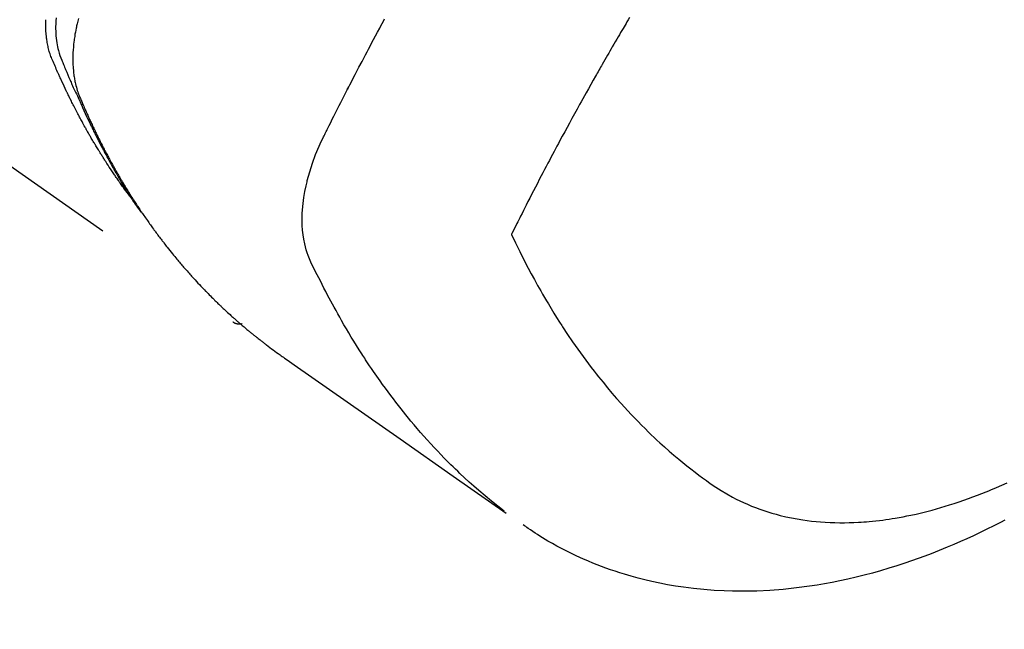
# Model space of a CAD drawing. Extents: x 55896 to 82369, y -25 to 8845.
# Drawn here: x 71967 to 71998, y 6612 to 6631 of the extents above; entities that cross this region are included whole.
import ezdxf

# ---------------------------------------------------------------- set-up
doc = ezdxf.new("R2010")
doc.units = 0
doc.header["$LTSCALE"] = 50
doc.header["$MEASUREMENT"] = 0
doc.linetypes.add('HIDDEN', pattern=[0.375, 0.25, -0.125])
doc.layers.get('0').update_dxf_attribs({"linetype": 'CONTINUOUS'})
doc.layers.get('DEFPOINTS').update_dxf_attribs({"color": 146, "linetype": 'CONTINUOUS'})
for name, color, linetype in [('150-機器', 8, 'CONTINUOUS'), ('160-文字', 254, 'CONTINUOUS'), ('166-寸法B', 11, 'CONTINUOUS')]:
    doc.layers.add(name, color=color, linetype=linetype)
doc.styles.add('KH001', font='txt')
doc.dimstyles.new('KH1xx030', dxfattribs={"dimscale": 30, "dimtxt": 2, "dimasz": 0.6, "dimexe": 0.3, "dimexo": 1.2, "dimgap": 0.5, "dimtad": 3, "dimdec": 1, "dimdsep": 46, "dimlunit": 6, "dimtxsty": 'KH001', "dimblk": 'DOT', "dimcen": 1, "dimdle": 1, "dimclrd": 256, "dimclre": 256, "dimclrt": 256, "dimadec": 0, "dimazin": 0, "dimtfac": 1, "dimtdec": 1, "dimtix": 1, "dimtmove": 2, "dimatfit": 3, "dimldrblk": 'CLOSEDBLANK', "dimfxl": 1, "dimtolj": 1, "dimtzin": 0, "dimlwd": -1, "dimlwe": -1, "dimarcsym": 0})

# ---------------------------------------------------------------- blocks, each defined once
blk = doc.blocks.new('F402_H')
at = {"layer": '150-機器', "color": 13, "linetype": 'HIDDEN'}
blk.add_line((-140.96, -126.704), (-201.303, -168.957), dxfattribs=at)
for points in [[(-198.111, -165.067), (-198.069, -165.013), (-198.028, -164.96), (-197.987, -164.906), (-197.947, -164.852), (-197.913, -164.806), (-197.88, -164.76), (-197.847, -164.714), (-197.815, -164.667), (-197.801, -164.648), (-197.788, -164.628), (-197.774, -164.609), (-197.761, -164.59), (-197.739, -164.558), (-197.717, -164.527), (-197.695, -164.496), (-197.674, -164.465), (-197.655, -164.438), (-197.636, -164.41), (-197.617, -164.383), (-197.599, -164.355), (-197.577, -164.323), (-197.556, -164.291), (-197.535, -164.259), (-197.514, -164.227), (-197.477, -164.172), (-197.44, -164.116), (-197.403, -164.06), (-197.367, -164.004), (-197.351, -163.98), (-197.336, -163.956), (-197.321, -163.932), (-197.305, -163.908), (-197.29, -163.883), (-197.275, -163.859), (-197.259, -163.834), (-197.244, -163.81), (-197.229, -163.785), (-197.213, -163.76), (-197.198, -163.735), (-197.183, -163.711), (-197.172, -163.695), (-197.162, -163.678), (-197.152, -163.662), (-197.142, -163.646), (-197.122, -163.613), (-197.102, -163.58), (-197.082, -163.547), (-197.063, -163.514), (-197.048, -163.489), (-197.032, -163.464), (-197.017, -163.439), (-197.002, -163.414), (-196.982, -163.381), (-196.963, -163.347), (-196.944, -163.314), (-196.924, -163.28), (-196.91, -163.255), (-196.895, -163.23), (-196.88, -163.205), (-196.866, -163.18), (-196.851, -163.154), (-196.837, -163.129), (-196.822, -163.103), (-196.808, -163.078), (-196.798, -163.061), (-196.788, -163.044), (-196.779, -163.027), (-196.769, -163.01), (-196.76, -162.993), (-196.75, -162.976), (-196.741, -162.959), (-196.731, -162.942), (-196.708, -162.899), (-196.684, -162.856), (-196.66, -162.814), (-196.637, -162.771), (-196.618, -162.737), (-196.599, -162.702), (-196.581, -162.668), (-196.562, -162.634), (-196.544, -162.599), (-196.525, -162.564), (-196.507, -162.529), (-196.488, -162.494), (-196.477, -162.472), (-196.466, -162.45), (-196.454, -162.428), (-196.443, -162.406), (-196.423, -162.367), (-196.403, -162.328), (-196.383, -162.288), (-196.363, -162.249), (-196.345, -162.214), (-196.327, -162.179), (-196.309, -162.143), (-196.291, -162.108), (-196.278, -162.081), (-196.265, -162.055), (-196.252, -162.028), (-196.239, -162.002), (-196.226, -161.975), (-196.213, -161.948), (-196.199, -161.921), (-196.186, -161.894), (-196.178, -161.876), (-196.169, -161.859), (-196.161, -161.841), (-196.152, -161.823), (-196.118, -161.751), (-196.084, -161.679), (-196.05, -161.606), (-196.016, -161.534), (-196.004, -161.507), (-195.992, -161.48), (-195.979, -161.452), (-195.967, -161.425), (-195.954, -161.398), (-195.942, -161.371), (-195.929, -161.343), (-195.917, -161.316), (-195.909, -161.297), (-195.901, -161.279), (-195.893, -161.261), (-195.885, -161.242), (-195.864, -161.196), (-195.844, -161.15), (-195.824, -161.104), (-195.804, -161.058), (-195.784, -161.012), (-195.764, -160.965), (-195.744, -160.919), (-195.725, -160.872), (-195.709, -160.834), (-195.693, -160.796), (-195.678, -160.757), (-195.664, -160.719), (-195.651, -160.68), (-195.638, -160.642), (-195.627, -160.603), (-195.616, -160.563), (-195.606, -160.526), (-195.597, -160.488), (-195.588, -160.45), (-195.58, -160.411), (-195.572, -160.372), (-195.564, -160.332), (-195.558, -160.292), (-195.552, -160.252), (-195.548, -160.223), (-195.544, -160.195), (-195.541, -160.166), (-195.538, -160.137), (-195.533, -160.088), (-195.529, -160.039), (-195.525, -159.99), (-195.522, -159.94), (-195.521, -159.907), (-195.52, -159.873), (-195.52, -159.839), (-195.519, -159.805), (-195.52, -159.768), (-195.52, -159.73), (-195.521, -159.692), (-195.522, -159.654), (-195.523, -159.626)], [(-195.837, -159.568), (-195.83, -159.665), (-195.825, -159.762), (-195.823, -159.835), (-195.823, -159.908), (-195.824, -159.982), (-195.827, -160.055), (-195.832, -160.126), (-195.838, -160.196), (-195.846, -160.267), (-195.856, -160.337), (-195.866, -160.398), (-195.877, -160.459), (-195.89, -160.519), (-195.906, -160.579), (-195.929, -160.654), (-195.955, -160.728), (-195.983, -160.801), (-196.012, -160.874), (-196.026, -160.908), (-196.04, -160.942), (-196.053, -160.976), (-196.067, -161.009), (-196.083, -161.049), (-196.099, -161.088), (-196.114, -161.127), (-196.13, -161.166), (-196.164, -161.247), (-196.199, -161.328), (-196.233, -161.409), (-196.268, -161.49), (-196.283, -161.524), (-196.297, -161.557), (-196.312, -161.59), (-196.326, -161.623), (-196.346, -161.669), (-196.366, -161.714), (-196.387, -161.759), (-196.408, -161.804), (-196.436, -161.861), (-196.465, -161.917), (-196.494, -161.974), (-196.521, -162.031), (-196.541, -162.076), (-196.561, -162.12), (-196.58, -162.165), (-196.599, -162.21), (-196.612, -162.241), (-196.626, -162.272), (-196.64, -162.302), (-196.653, -162.333), (-196.695, -162.425), (-196.737, -162.517), (-196.779, -162.609), (-196.821, -162.7), (-196.844, -162.748), (-196.866, -162.796), (-196.889, -162.844), (-196.911, -162.891), (-196.928, -162.926), (-196.945, -162.96), (-196.962, -162.994), (-196.979, -163.029), (-196.995, -163.063), (-197.012, -163.097), (-197.029, -163.131), (-197.046, -163.165), (-197.07, -163.212), (-197.093, -163.258), (-197.117, -163.305), (-197.141, -163.352), (-197.167, -163.402), (-197.193, -163.453), (-197.22, -163.504), (-197.246, -163.554), (-197.264, -163.588), (-197.281, -163.621), (-197.299, -163.654), (-197.317, -163.688), (-197.335, -163.721), (-197.352, -163.755), (-197.37, -163.788), (-197.388, -163.821), (-197.406, -163.855), (-197.424, -163.888), (-197.442, -163.92), (-197.46, -163.953), (-197.496, -164.019), (-197.532, -164.085), (-197.568, -164.151), (-197.605, -164.217), (-197.619, -164.242), (-197.633, -164.266), (-197.646, -164.291), (-197.66, -164.315), (-197.683, -164.356), (-197.706, -164.397), (-197.73, -164.438), (-197.753, -164.479), (-197.779, -164.524), (-197.805, -164.568), (-197.831, -164.612), (-197.857, -164.657), (-197.888, -164.709), (-197.919, -164.761), (-197.951, -164.812), (-197.983, -164.864), (-197.997, -164.887), (-198.012, -164.911), (-198.027, -164.934), (-198.041, -164.957), (-198.071, -165.004), (-198.101, -165.051), (-198.131, -165.097), (-198.162, -165.144), (-198.184, -165.178), (-198.207, -165.213), (-198.23, -165.247), (-198.254, -165.281), (-198.27, -165.304), (-198.285, -165.327), (-198.301, -165.349), (-198.317, -165.372), (-198.351, -165.42), (-198.386, -165.468), (-198.421, -165.515), (-198.456, -165.563)], [(-196.523, -159.593), (-196.503, -159.673), (-196.485, -159.752), (-196.477, -159.786), (-196.469, -159.82), (-196.462, -159.855), (-196.454, -159.889), (-196.442, -159.952), (-196.431, -160.014), (-196.42, -160.077), (-196.41, -160.14), (-196.404, -160.183), (-196.398, -160.225), (-196.392, -160.268), (-196.387, -160.311), (-196.378, -160.394), (-196.37, -160.477), (-196.363, -160.56), (-196.358, -160.644), (-196.356, -160.711), (-196.354, -160.778), (-196.353, -160.845), (-196.354, -160.912), (-196.356, -160.968), (-196.358, -161.024), (-196.361, -161.08), (-196.365, -161.135), (-196.369, -161.181), (-196.373, -161.227), (-196.378, -161.272), (-196.384, -161.318), (-196.389, -161.354), (-196.395, -161.391), (-196.401, -161.427), (-196.407, -161.463), (-196.413, -161.498), (-196.42, -161.533), (-196.428, -161.568), (-196.436, -161.603), (-196.448, -161.655), (-196.462, -161.707), (-196.477, -161.759), (-196.492, -161.81), (-196.505, -161.849), (-196.519, -161.888), (-196.533, -161.926), (-196.548, -161.964), (-196.56, -161.995), (-196.572, -162.025), (-196.585, -162.055), (-196.597, -162.085), (-196.612, -162.119), (-196.626, -162.152), (-196.64, -162.185), (-196.655, -162.218), (-196.672, -162.258), (-196.689, -162.297), (-196.706, -162.337), (-196.723, -162.376), (-196.738, -162.409), (-196.752, -162.442), (-196.767, -162.474), (-196.782, -162.507), (-196.797, -162.54), (-196.811, -162.572), (-196.826, -162.605), (-196.841, -162.637), (-196.856, -162.67), (-196.871, -162.702), (-196.885, -162.735), (-196.9, -162.767), (-196.915, -162.8), (-196.93, -162.832), (-196.945, -162.864), (-196.96, -162.896), (-196.98, -162.937), (-196.999, -162.978), (-197.019, -163.019), (-197.039, -163.06), (-197.056, -163.095), (-197.074, -163.131), (-197.091, -163.167), (-197.109, -163.202), (-197.124, -163.234), (-197.14, -163.266), (-197.156, -163.298), (-197.171, -163.33), (-197.2, -163.386), (-197.228, -163.443), (-197.257, -163.499), (-197.286, -163.556), (-197.296, -163.574), (-197.306, -163.593), (-197.316, -163.612), (-197.325, -163.631), (-197.345, -163.668), (-197.365, -163.705), (-197.384, -163.742), (-197.404, -163.779), (-197.42, -163.81), (-197.436, -163.841), (-197.453, -163.872), (-197.469, -163.903), (-197.483, -163.927), (-197.496, -163.952), (-197.51, -163.976), (-197.523, -164), (-197.54, -164.031), (-197.557, -164.062), (-197.574, -164.092), (-197.591, -164.123), (-197.604, -164.147), (-197.617, -164.171), (-197.631, -164.196), (-197.644, -164.22), (-197.658, -164.244), (-197.672, -164.268), (-197.686, -164.292), (-197.7, -164.316), (-197.71, -164.334), (-197.72, -164.353), (-197.73, -164.371), (-197.741, -164.389), (-197.761, -164.425), (-197.782, -164.461), (-197.803, -164.497), (-197.825, -164.533), (-197.839, -164.557), (-197.853, -164.58), (-197.867, -164.604), (-197.881, -164.627), (-197.899, -164.657), (-197.917, -164.687), (-197.934, -164.716), (-197.952, -164.746), (-197.966, -164.77), (-197.98, -164.793), (-197.995, -164.816), (-198.009, -164.84), (-198.031, -164.875), (-198.052, -164.91), (-198.074, -164.945), (-198.096, -164.98), (-198.11, -165.004), (-198.125, -165.027), (-198.139, -165.05), (-198.154, -165.073), (-198.176, -165.108), (-198.198, -165.143), (-198.22, -165.177), (-198.243, -165.211), (-198.261, -165.24), (-198.28, -165.268), (-198.298, -165.297), (-198.317, -165.325), (-198.332, -165.348), (-198.347, -165.371), (-198.362, -165.394), (-198.377, -165.417), (-198.399, -165.451), (-198.422, -165.485), (-198.445, -165.519), (-198.468, -165.553), (-198.487, -165.581), (-198.506, -165.609), (-198.525, -165.638), (-198.544, -165.666), (-198.571, -165.705), (-198.598, -165.744), (-198.625, -165.782), (-198.653, -165.821), (-198.676, -165.854), (-198.699, -165.888), (-198.723, -165.921), (-198.746, -165.954), (-198.77, -165.987), (-198.793, -166.02), (-198.816, -166.053), (-198.84, -166.085), (-198.856, -166.107), (-198.873, -166.129), (-198.889, -166.15), (-198.905, -166.172), (-198.929, -166.204), (-198.953, -166.237), (-198.977, -166.269), (-199.001, -166.301), (-199.025, -166.334), (-199.049, -166.366), (-199.074, -166.398), (-199.098, -166.43), (-199.114, -166.451), (-199.131, -166.473), (-199.147, -166.494), (-199.164, -166.515), (-199.189, -166.547), (-199.213, -166.579), (-199.238, -166.61), (-199.263, -166.642), (-199.304, -166.694), (-199.346, -166.747), (-199.387, -166.799), (-199.429, -166.851), (-199.463, -166.892), (-199.497, -166.933), (-199.531, -166.974), (-199.565, -167.015), (-199.59, -167.046), (-199.616, -167.076), (-199.642, -167.107), (-199.667, -167.137), (-199.693, -167.167), (-199.719, -167.198), (-199.745, -167.228), (-199.771, -167.258), (-199.806, -167.298), (-199.841, -167.338), (-199.876, -167.378), (-199.912, -167.417), (-199.938, -167.447), (-199.964, -167.477), (-199.991, -167.507), (-200.017, -167.536), (-200.044, -167.566), (-200.07, -167.595), (-200.097, -167.624), (-200.124, -167.654), (-200.169, -167.702), (-200.214, -167.75), (-200.259, -167.798), (-200.304, -167.846), (-200.341, -167.884), (-200.377, -167.922), (-200.414, -167.96), (-200.45, -167.998), (-200.468, -168.017), (-200.487, -168.036), (-200.505, -168.055), (-200.524, -168.074), (-200.56, -168.111), (-200.597, -168.148), (-200.634, -168.185), (-200.672, -168.222), (-200.69, -168.241), (-200.709, -168.259), (-200.728, -168.277), (-200.747, -168.296), (-200.775, -168.323), (-200.803, -168.351), (-200.832, -168.378), (-200.86, -168.405), (-200.879, -168.423), (-200.897, -168.441), (-200.916, -168.459), (-200.935, -168.477), (-200.963, -168.504), (-200.992, -168.532), (-201.02, -168.559), (-201.049, -168.585), (-201.088, -168.621), (-201.126, -168.656), (-201.165, -168.691), (-201.204, -168.726), (-201.233, -168.753), (-201.262, -168.779), (-201.291, -168.805), (-201.32, -168.831), (-201.34, -168.849), (-201.359, -168.866), (-201.379, -168.883), (-201.398, -168.9), (-201.418, -168.918), (-201.437, -168.935), (-201.457, -168.953), (-201.476, -168.97), (-201.488, -168.98), (-201.5, -168.99), (-201.512, -169), (-201.524, -169.01), (-201.552, -169.034), (-201.58, -169.058), (-201.608, -169.082), (-201.636, -169.106), (-201.666, -169.131), (-201.695, -169.156), (-201.725, -169.181), (-201.755, -169.206), (-201.775, -169.223), (-201.795, -169.239), (-201.815, -169.256), (-201.836, -169.272), (-201.856, -169.289), (-201.876, -169.305), (-201.896, -169.322), (-201.916, -169.338), (-201.936, -169.355), (-201.957, -169.371), (-201.977, -169.388), (-201.998, -169.404), (-202.008, -169.412), (-202.018, -169.42), (-202.028, -169.428), (-202.039, -169.436), (-202.069, -169.46), (-202.1, -169.484), (-202.131, -169.508), (-202.161, -169.532), (-202.182, -169.548), (-202.202, -169.564), (-202.223, -169.58), (-202.244, -169.596), (-202.264, -169.612), (-202.285, -169.628), (-202.305, -169.643), (-202.326, -169.659), (-202.377, -169.699), (-202.429, -169.738), (-202.482, -169.777), (-202.534, -169.815), (-202.587, -169.853), (-202.64, -169.891), (-202.693, -169.929), (-202.746, -169.967), (-202.782, -169.992), (-202.817, -170.018), (-202.853, -170.043), (-202.889, -170.068), (-202.962, -170.12), (-203.035, -170.171), (-203.108, -170.222), (-203.181, -170.273), (-204.816, -171.416), (-206.451, -172.56), (-208.085, -173.705), (-209.719, -174.851)], [(-209.665, -174.794), (-209.467, -174.636), (-209.269, -174.477), (-209.073, -174.316), (-208.879, -174.152), (-208.731, -174.023), (-208.586, -173.892), (-208.441, -173.76), (-208.299, -173.626), (-208.229, -173.559), (-208.159, -173.492), (-208.09, -173.425), (-208.021, -173.357), (-207.917, -173.254), (-207.814, -173.15), (-207.712, -173.045), (-207.611, -172.939), (-207.502, -172.824), (-207.395, -172.707), (-207.288, -172.59), (-207.183, -172.472), (-207.082, -172.358), (-206.982, -172.242), (-206.883, -172.126), (-206.785, -172.009), (-206.708, -171.916), (-206.632, -171.822), (-206.556, -171.728), (-206.481, -171.634), (-206.401, -171.532), (-206.321, -171.43), (-206.243, -171.327), (-206.165, -171.224), (-206.08, -171.11), (-205.996, -170.996), (-205.913, -170.881), (-205.831, -170.766), (-205.781, -170.695), (-205.731, -170.624), (-205.682, -170.553), (-205.632, -170.482), (-205.57, -170.391), (-205.509, -170.301), (-205.448, -170.209), (-205.387, -170.118), (-205.358, -170.073), (-205.329, -170.029), (-205.3, -169.984), (-205.271, -169.939), (-205.188, -169.81), (-205.107, -169.68), (-205.026, -169.549), (-204.946, -169.418), (-204.87, -169.292), (-204.794, -169.165), (-204.72, -169.038), (-204.646, -168.91), (-204.588, -168.808), (-204.531, -168.706), (-204.474, -168.603), (-204.417, -168.5), (-204.366, -168.407), (-204.316, -168.313), (-204.265, -168.219), (-204.216, -168.125), (-204.159, -168.016), (-204.103, -167.906), (-204.047, -167.796), (-203.99, -167.686), (-203.89, -167.494), (-203.792, -167.301), (-203.701, -167.105), (-203.618, -166.906), (-203.586, -166.816), (-203.557, -166.726), (-203.531, -166.635), (-203.508, -166.543), (-203.48, -166.401), (-203.458, -166.259), (-203.443, -166.115), (-203.434, -165.971), (-203.431, -165.85), (-203.431, -165.73), (-203.434, -165.609), (-203.441, -165.489), (-203.459, -165.302), (-203.484, -165.116), (-203.515, -164.931), (-203.552, -164.747), (-203.561, -164.707), (-203.57, -164.668), (-203.579, -164.628), (-203.588, -164.589), (-203.661, -164.317), (-203.744, -164.048), (-203.84, -163.783), (-203.951, -163.525), (-203.985, -163.453), (-204.02, -163.382), (-204.055, -163.311), (-204.09, -163.24), (-204.108, -163.205), (-204.126, -163.169), (-204.144, -163.133), (-204.161, -163.098), (-204.174, -163.071), (-204.188, -163.044), (-204.201, -163.018), (-204.214, -162.991), (-204.263, -162.893), (-204.311, -162.795), (-204.36, -162.697), (-204.409, -162.599), (-204.45, -162.519), (-204.49, -162.438), (-204.53, -162.358), (-204.571, -162.278), (-204.619, -162.183), (-204.662, -162.096), (-204.715, -161.993), (-204.789, -161.851), (-204.812, -161.806), (-204.832, -161.767), (-204.845, -161.742), (-204.844, -161.743), (-204.84, -161.751), (-204.835, -161.76), (-204.83, -161.77), (-204.825, -161.779), (-204.822, -161.784), (-204.839, -161.752), (-204.867, -161.698), (-204.899, -161.637), (-205.067, -161.314), (-205.183, -161.092), (-205.277, -160.911), (-205.383, -160.709), (-205.43, -160.62), (-205.477, -160.531), (-205.524, -160.442), (-205.571, -160.353), (-205.634, -160.237), (-205.696, -160.121), (-205.758, -160.006), (-205.821, -159.89), (-205.859, -159.818), (-205.897, -159.747), (-205.936, -159.675), (-205.974, -159.604)], [(-213.528, -159.563), (-213.49, -159.627), (-213.452, -159.691), (-213.422, -159.743), (-213.391, -159.794), (-213.361, -159.845), (-213.33, -159.897), (-213.292, -159.961), (-213.255, -160.025), (-213.217, -160.09), (-213.179, -160.154), (-213.134, -160.231), (-213.089, -160.309), (-213.044, -160.386), (-212.999, -160.464), (-212.962, -160.528), (-212.924, -160.593), (-212.887, -160.657), (-212.85, -160.722), (-212.809, -160.793), (-212.769, -160.864), (-212.728, -160.935), (-212.687, -161.006), (-212.662, -161.051), (-212.636, -161.096), (-212.61, -161.141), (-212.584, -161.186), (-212.559, -161.232), (-212.533, -161.277), (-212.507, -161.322), (-212.482, -161.368), (-212.409, -161.497), (-212.336, -161.626), (-212.263, -161.755), (-212.191, -161.884), (-212.14, -161.975), (-212.09, -162.065), (-212.04, -162.156), (-211.989, -162.246), (-211.911, -162.388), (-211.833, -162.531), (-211.754, -162.673), (-211.676, -162.815), (-211.603, -162.951), (-211.529, -163.086), (-211.456, -163.222), (-211.383, -163.358), (-211.337, -163.442), (-211.292, -163.526), (-211.247, -163.61), (-211.202, -163.694), (-211.154, -163.785), (-211.106, -163.875), (-211.058, -163.966), (-211.01, -164.057), (-210.959, -164.154), (-210.909, -164.251), (-210.858, -164.347), (-210.807, -164.444), (-210.747, -164.56), (-210.686, -164.677), (-210.626, -164.793), (-210.566, -164.909), (-210.509, -165.019), (-210.453, -165.129), (-210.396, -165.239), (-210.34, -165.349), (-210.298, -165.433), (-210.255, -165.517), (-210.213, -165.601), (-210.17, -165.685), (-210.141, -165.743), (-210.112, -165.801), (-210.083, -165.859), (-210.054, -165.917), (-210.018, -165.988), (-209.982, -166.059), (-209.947, -166.13), (-209.912, -166.201), (-209.905, -166.214), (-209.899, -166.227), (-209.893, -166.24), (-209.887, -166.253)], [(-209.887, -166.253), (-210.013, -166.514), (-210.141, -166.775), (-210.271, -167.034), (-210.403, -167.292), (-210.498, -167.469), (-210.594, -167.646), (-210.691, -167.822), (-210.79, -167.996), (-210.848, -168.097), (-210.907, -168.197), (-210.966, -168.297), (-211.025, -168.397), (-211.11, -168.537), (-211.195, -168.677), (-211.282, -168.816), (-211.37, -168.955), (-211.394, -168.992), (-211.418, -169.029), (-211.442, -169.066), (-211.466, -169.103), (-211.619, -169.334), (-211.775, -169.563), (-211.934, -169.791), (-212.096, -170.016), (-212.18, -170.131), (-212.265, -170.245), (-212.351, -170.358), (-212.438, -170.471), (-212.505, -170.557), (-212.574, -170.643), (-212.642, -170.728), (-212.712, -170.813), (-212.849, -170.98), (-212.989, -171.146), (-213.13, -171.31), (-213.273, -171.472), (-213.376, -171.585), (-213.479, -171.698), (-213.584, -171.809), (-213.689, -171.919), (-213.795, -172.028), (-213.901, -172.136), (-214.008, -172.242), (-214.116, -172.348), (-214.202, -172.431), (-214.289, -172.514), (-214.377, -172.596), (-214.465, -172.677), (-214.608, -172.806), (-214.753, -172.934), (-214.899, -173.06), (-215.047, -173.184), (-215.172, -173.286), (-215.298, -173.388), (-215.424, -173.488), (-215.552, -173.587), (-215.668, -173.675), (-215.785, -173.762), (-215.904, -173.848), (-216.023, -173.932), (-216.19, -174.046), (-216.361, -174.155), (-216.534, -174.259), (-216.711, -174.358), (-216.823, -174.416), (-216.936, -174.472), (-217.051, -174.526), (-217.166, -174.577), (-217.293, -174.63), (-217.42, -174.68), (-217.548, -174.727), (-217.678, -174.772), (-217.801, -174.812), (-217.925, -174.85), (-218.05, -174.885), (-218.175, -174.918), (-218.35, -174.96), (-218.526, -174.997), (-218.703, -175.03), (-218.88, -175.059), (-219.015, -175.078), (-219.15, -175.094), (-219.285, -175.108), (-219.42, -175.12), (-219.569, -175.131), (-219.719, -175.139), (-219.868, -175.144), (-220.017, -175.146), (-220.161, -175.146), (-220.304, -175.144), (-220.447, -175.139), (-220.591, -175.132), (-220.674, -175.128), (-220.757, -175.122), (-220.84, -175.116), (-220.924, -175.109), (-221.029, -175.099), (-221.135, -175.088), (-221.241, -175.076), (-221.346, -175.062), (-221.442, -175.049), (-221.539, -175.035), (-221.635, -175.02), (-221.731, -175.004), (-221.851, -174.984), (-221.97, -174.961), (-222.089, -174.938), (-222.208, -174.914), (-222.374, -174.877), (-222.54, -174.839), (-222.704, -174.798), (-222.869, -174.755), (-223.003, -174.718), (-223.137, -174.679), (-223.271, -174.64), (-223.405, -174.598), (-223.552, -174.551), (-223.699, -174.502), (-223.845, -174.452), (-223.99, -174.4), (-224.128, -174.349), (-224.264, -174.298), (-224.401, -174.245), (-224.536, -174.19), (-224.617, -174.157), (-224.697, -174.124), (-224.777, -174.091), (-224.857, -174.056), (-225.018, -173.986), (-225.179, -173.913)], [(-225.115, -175.063), (-224.973, -175.137), (-224.766, -175.243), (-224.558, -175.346), (-224.349, -175.448), (-224.139, -175.547), (-223.94, -175.639), (-223.739, -175.728), (-223.538, -175.816), (-223.336, -175.901), (-223.212, -175.952), (-223.088, -176.003), (-222.963, -176.052), (-222.838, -176.101), (-222.637, -176.177), (-222.435, -176.251), (-222.233, -176.323), (-222.029, -176.392), (-221.779, -176.474), (-221.528, -176.552), (-221.276, -176.627), (-221.023, -176.698), (-220.773, -176.765), (-220.521, -176.828), (-220.269, -176.886), (-220.016, -176.941), (-219.784, -176.988), (-219.551, -177.03), (-219.318, -177.07), (-219.084, -177.106), (-218.678, -177.159), (-218.272, -177.202), (-217.864, -177.234), (-217.455, -177.254), (-217.205, -177.26), (-216.954, -177.262), (-216.704, -177.258), (-216.453, -177.251), (-216.137, -177.234), (-215.822, -177.21), (-215.508, -177.179), (-215.195, -177.139), (-214.949, -177.102), (-214.705, -177.06), (-214.461, -177.013), (-214.219, -176.961), (-214.006, -176.911), (-213.794, -176.857), (-213.583, -176.799), (-213.373, -176.738), (-213.228, -176.692), (-213.083, -176.645), (-212.94, -176.596), (-212.797, -176.545), (-212.663, -176.495), (-212.53, -176.443), (-212.398, -176.39), (-212.266, -176.335), (-212.24, -176.324), (-212.214, -176.313), (-212.189, -176.302), (-212.163, -176.291), (-212.015, -176.225), (-211.868, -176.158), (-211.722, -176.088), (-211.577, -176.017), (-211.434, -175.944), (-211.291, -175.869), (-211.15, -175.791), (-211.01, -175.71), (-210.929, -175.662), (-210.848, -175.612), (-210.767, -175.562), (-210.687, -175.511), (-210.616, -175.464), (-210.545, -175.417), (-210.475, -175.369), (-210.405, -175.32), (-210.366, -175.293), (-210.327, -175.265), (-210.289, -175.238), (-210.25, -175.21)], [(-201.291, -168.949), (-201.293, -168.951), (-201.295, -168.952), (-201.297, -168.953), (-201.298, -168.955), (-201.301, -168.955), (-201.303, -168.957), (-201.305, -168.958), (-201.306, -168.959), (-201.308, -168.96), (-201.31, -168.962), (-201.312, -168.963), (-201.314, -168.963), (-201.316, -168.964), (-201.318, -168.966), (-201.32, -168.967), (-201.322, -168.968), (-201.324, -168.969), (-201.326, -168.97), (-201.328, -168.972), (-201.33, -168.972), (-201.332, -168.973), (-201.334, -168.975), (-201.336, -168.975), (-201.338, -168.976), (-201.34, -168.977), (-201.343, -168.978), (-201.344, -168.979), (-201.346, -168.98), (-201.348, -168.981), (-201.35, -168.982), (-201.353, -168.983), (-201.354, -168.984), (-201.357, -168.984), (-201.358, -168.986), (-201.361, -168.987), (-201.363, -168.988), (-201.365, -168.988), (-201.367, -168.988), (-201.369, -168.989), (-201.372, -168.99), (-201.374, -168.991), (-201.376, -168.992), (-201.378, -168.992), (-201.38, -168.993), (-201.383, -168.994), (-201.385, -168.995), (-201.387, -168.996), (-201.389, -168.996), (-201.391, -168.996), (-201.393, -168.997), (-201.396, -168.998), (-201.398, -168.999), (-201.4, -168.999), (-201.402, -168.999), (-201.404, -169), (-201.406, -169.001), (-201.409, -169.002), (-201.411, -169.002), (-201.413, -169.002), (-201.416, -169.003), (-201.418, -169.003), (-201.42, -169.003), (-201.422, -169.004), (-201.425, -169.005), (-201.428, -169.005), (-201.43, -169.005), (-201.432, -169.006), (-201.434, -169.006), (-201.436, -169.006), (-201.439, -169.007), (-201.441, -169.007), (-201.443, -169.007), (-201.445, -169.008), (-201.448, -169.008), (-201.45, -169.009), (-201.453, -169.009), (-201.455, -169.009), (-201.457, -169.01), (-201.46, -169.009), (-201.462, -169.01), (-201.464, -169.01), (-201.466, -169.01), (-201.469, -169.011), (-201.471, -169.01), (-201.474, -169.01), (-201.476, -169.011), (-201.478, -169.011), (-201.481, -169.011), (-201.483, -169.011), (-201.485, -169.011), (-201.488, -169.011), (-201.49, -169.011), (-201.492, -169.011), (-201.495, -169.011), (-201.497, -169.011), (-201.5, -169.012), (-201.502, -169.011), (-201.505, -169.011), (-201.507, -169.011), (-201.51, -169.011), (-201.512, -169.012), (-201.514, -169.01), (-201.516, -169.011), (-201.519, -169.01), (-201.521, -169.011), (-201.524, -169.01), (-201.526, -169.01), (-201.529, -169.01), (-201.531, -169.01), (-201.534, -169.01), (-201.536, -169.009), (-201.538, -169.009), (-201.541, -169.009), (-201.543, -169.009), (-201.546, -169.008), (-201.548, -169.008), (-201.55, -169.008), (-201.553, -169.007), (-201.555, -169.007), (-201.558, -169.007), (-201.56, -169.007), (-201.562, -169.005), (-201.564, -169.006), (-201.567, -169.005), (-201.57, -169.005), (-201.572, -169.004), (-201.574, -169.004)]]:
    blk.add_lwpolyline(points, dxfattribs=at)
blk = doc.blocks.new('_Dot')
at = {"color": 0, "linetype": 'ByBlock', "lineweight": -2}
blk.add_line((-0.5, 0), (-1, 0), dxfattribs=at)
at = {"color": 0, "linetype": 'ByBlock', "const_width": 0.5}
blk.add_lwpolyline([(-0.25, 0, 1), (0.25, 0, 1)], format="xyb", close=True, dxfattribs=at)
blk = doc.blocks.new('*D84')
at = {"layer": '166-寸法B', "transparency": 16777216}
for p, q in [((71938.418, 7309.942), (72118.665, 7309.942)), ((72109.665, 7291.942), (72109.665, 6602.942)), ((71950.818, 6584.942), (72118.665, 6584.942))]:
    blk.add_line(p, q, dxfattribs=at)
at = {"layer": 'DEFPOINTS', "color": 0, "transparency": 16777216}
for p in [(71902.418, 7309.942), (71914.818, 6584.942), (72109.665, 6584.942)]:
    blk.add_point(p, dxfattribs=at)
at = {"layer": '166-寸法B', "transparency": 16777216, "xscale": 18, "yscale": 18, "zscale": 18}
for p, rotation in [((72109.665, 7309.942), 90), ((72109.665, 6584.942), 270)]:
    blk.add_blockref('_Dot', p, dxfattribs=dict(at, rotation=rotation))
at = {"layer": '166-寸法B', "transparency": 16777216, "insert": (72064.665, 6947.442), "char_height": 60, "attachment_point": 5, "rotation": 90, "style": 'KH001'}
blk.add_mtext('\\A1;725', dxfattribs=at)
blk = doc.blocks.new('_ClosedBlank')
at = {"color": 0, "linetype": 'ByBlock', "lineweight": -2}
for p, q in [((-1, 0.1667), (0, 0)), ((-1, 0.1667), (-1, -0.1667)), ((0, 0), (-1, -0.1667))]:
    blk.add_line(p, q, dxfattribs=at)

msp = doc.modelspace()

# ---------------------------------------------------------------- block references
at = {"layer": '150-機器', "xscale": -1}
msp.add_blockref('F402_H', (71772.46, 6790.134), dxfattribs=at)

# ---------------------------------------------------------------- dimensions: what is measured, and where the dimension line sits
at = {"layer": '166-寸法B'}
dim = msp.add_linear_dim(base=(72109.665, 6584.942), p1=(71902.418, 7309.942), p2=(71914.818, 6584.942), angle=90, dimstyle='KH1xx030', dxfattribs=at)
dim.commit()
dim.dimension.update_dxf_attribs({"geometry": '*D84', "text_midpoint": (72064.665, 6947.442)})

# ---------------------------------------------------------------- leaders
at = {"layer": '160-文字', "annotation_type": 0, "has_hookline": 1, "hookline_direction": 1}
for points, text_width in [([(72332.453, 6809.942), (71402.767, 5421.428), (71384.767, 5421.428)], 1240.203), ([(72603.226, 6802.229), (71992.17, 5123.21), (71974.17, 5123.21)], 1630.051)]:
    msp.add_leader(points, dimstyle='KH1xx030', override={"dimgap": 0.5, "dimtad": 1}, dxfattribs=dict(at, text_width=text_width))

doc.saveas('drawing.dxf')
